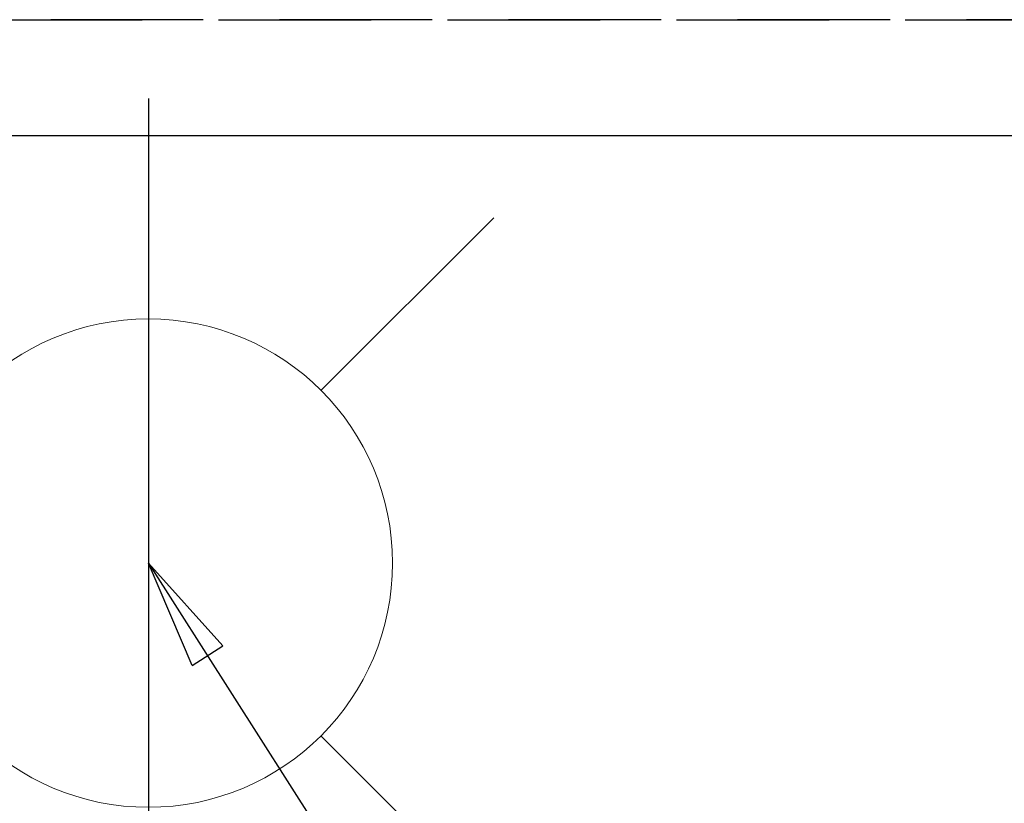
# Model space of a CAD drawing. Extents: x 27948 to 54421, y -25 to 8845.
# Drawn here: x 45213 to 45374, y 6901 to 7029 of the extents above; entities that cross this region are included whole.
import ezdxf

# ---------------------------------------------------------------- set-up
doc = ezdxf.new("R2010")
doc.units = 0
doc.header["$LTSCALE"] = 50
doc.header["$MEASUREMENT"] = 0
doc.linetypes.add('DASHED', pattern=[0.75, 0.5, -0.25])
doc.linetypes.add('HIDDEN', pattern=[0.375, 0.25, -0.125])
doc.layers.get('0').update_dxf_attribs({"linetype": 'CONTINUOUS'})
doc.layers.get('DEFPOINTS').update_dxf_attribs({"color": 146, "linetype": 'CONTINUOUS'})
doc.layers.add('121-キャビネット（中）', color=253, linetype='HIDDEN')
doc.layers.add('160-文字', color=254, linetype='CONTINUOUS')
doc.styles.add('KH001', font='txt')
doc.dimstyles.new('KH1xx030', dxfattribs={"dimscale": 30, "dimtxt": 2, "dimasz": 0.6, "dimexe": 0.3, "dimexo": 1.2, "dimgap": 0.5, "dimtad": 3, "dimdec": 1, "dimdsep": 46, "dimlunit": 6, "dimtxsty": 'KH001', "dimblk": 'DOT', "dimcen": 1, "dimdle": 1, "dimclrd": 256, "dimclre": 256, "dimclrt": 256, "dimadec": 0, "dimazin": 0, "dimtfac": 1, "dimtdec": 1, "dimtix": 1, "dimtmove": 2, "dimatfit": 3, "dimldrblk": 'CLOSEDBLANK', "dimfxl": 1, "dimtolj": 1, "dimtzin": 0, "dimlwd": -1, "dimlwe": -1, "dimarcsym": 0})

# ---------------------------------------------------------------- blocks, each defined once
blk = doc.blocks.new('給水')
at = {"layer": '160-文字', "color": 4, "linetype": 'Continuous', "lineweight": 20}
for p, q in [((-56.57, 56.57), (-28.28, 28.28)), ((28.28, 28.28), (56.57, 56.57)), ((-56.57, -56.57), (-28.28, -28.28)), ((28.28, -28.28), (56.57, -56.57))]:
    blk.add_line(p, q, dxfattribs=at)
blk.add_circle((0, 0), 40, dxfattribs=at)
blk = doc.blocks.new('_ClosedBlank')
at = {"color": 0, "linetype": 'ByBlock', "lineweight": -2}
for p, q in [((-1, 0.1667), (0, 0)), ((-1, 0.1667), (-1, -0.1667)), ((0, 0), (-1, -0.1667))]:
    blk.add_line(p, q, dxfattribs=at)
blk = doc.blocks.new('_Dot')
at = {"color": 0, "linetype": 'ByBlock', "lineweight": -2}
blk.add_line((-0.5, 0), (-1, 0), dxfattribs=at)
at = {"color": 0, "linetype": 'ByBlock', "const_width": 0.5}
blk.add_lwpolyline([(-0.25, 0, 1), (0.25, 0, 1)], format="xyb", close=True, dxfattribs=at)

msp = doc.modelspace()

# ---------------------------------------------------------------- linework, layer by layer
at = {"layer": '121-キャビネット（中）', "ltscale": 2}
msp.add_line((45543.28, 7028.94), (43405.28, 7028.94), dxfattribs=at)
at = {"layer": 'DEFPOINTS'}
msp.add_line((45234.28, 7016.01), (45234.28, 6863.87), dxfattribs=at)
at = {"layer": 'DEFPOINTS', "linetype": 'DASHED'}
for points in [[(43408.28, 7028.94), (45543.28, 7028.94), (45543.28, 7009.94), (43408.28, 7009.94)], [(44624.28, 6369.94), (45524.28, 6369.94), (45524.28, 7009.94), (44624.28, 7009.94)]]:
    msp.add_lwpolyline(points, close=True, dxfattribs=at)

# ---------------------------------------------------------------- block references
at = {"layer": '160-文字'}
msp.add_blockref('給水', (45234.28, 6939.94), dxfattribs=at)

# ---------------------------------------------------------------- leaders
at = {"layer": '160-文字', "annotation_type": 0, "has_hookline": 1, "hookline_direction": 0}
for points, text_width in [([(44284.18, 6967.56), (44695.16, 5258.72), (44713.16, 5258.72)], 1240.2), ([(44560.23, 6960.8), (44959.51, 5514.53), (44977.51, 5514.53)], 1630.05), ([(44994.28, 6947.32), (46006.62, 5729.58), (46024.62, 5729.58)], 1398.58)]:
    msp.add_leader(points, dimstyle='KH1xx030', override={"dimgap": 0.5, "dimtad": 1}, dxfattribs=dict(at, text_width=text_width))
at = {"layer": '160-文字'}
msp.add_leader([(45234.28, 6939.94), (46006.62, 5729.58)], dimstyle='KH1xx030', override={"dimgap": 0.5, "dimtad": 1}, dxfattribs=at)

doc.saveas('drawing.dxf')
